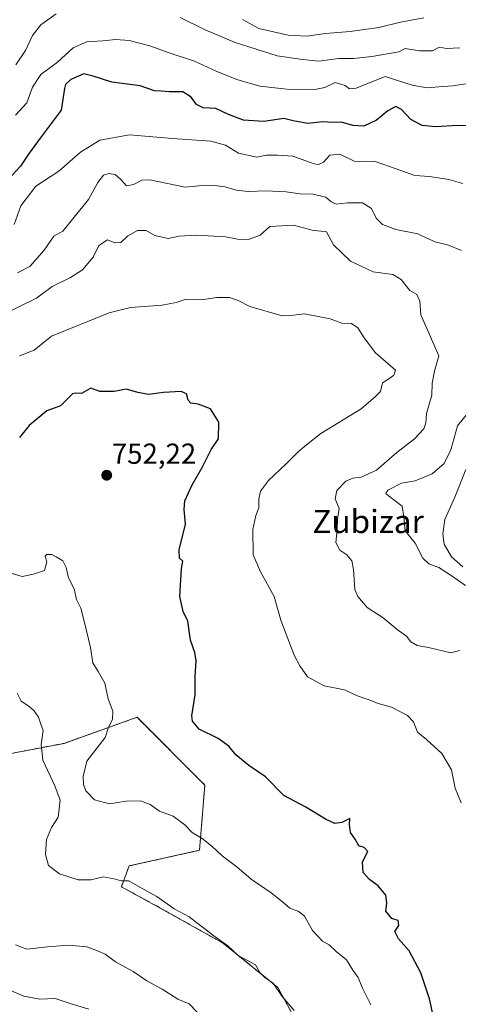
# Model space of a CAD drawing. Units: metres. Extents: x 630930 to 634376, y 4750500 to 4752879.
# Drawn here: x 631929 to 632081, y 4751347 to 4751687 of the extents above; entities that cross this region are included whole.
import ezdxf
from ezdxf.enums import TextEntityAlignment as Align

# ---------------------------------------------------------------- set-up
doc = ezdxf.new("R2010")
doc.units = ezdxf.units.M
doc.header["$MEASUREMENT"] = 0
doc.linetypes.add('TRAZOS', pattern=[0.75, 0.5, -0.25])
for name, color, linetype, lineweight in [('Arbolado forestal', 92, 'TRAZOS', 0), ('Arbolado forestal CxS', 92, 'Continuous', 0), ('Carátula', 7, 'Continuous', 5), ('Curva de nivel maestra', 36, 'Continuous', 30), ('Curva de nivel normal', 36, 'Continuous', 0), ('Punto de cota en terreno', 7, 'Continuous', 0), ('Rótulo de punto de cota en terreno', 19, 'Continuous', 0), ('Texto cartográfico', 19, 'Continuous', 0)]:
    doc.layers.add(name, color=color, linetype=linetype, lineweight=lineweight)
doc.styles.add('Arial', font='txt', dxfattribs={"height": 0.2})

# ---------------------------------------------------------------- blocks, each defined once
blk = doc.blocks.new('*U163')
at = {"layer": 'Arbolado forestal CxS', "color": 92, "linetype": 'Continuous', "lineweight": 0}
blk.add_polyline3d([(632029.25, 4751333.18, 760.11), (632018.45, 4751352.99, 759.89), (631999.54, 4751368.3, 759.93), (631977.03, 4751380.9, 760.35), (631964.42, 4751387.79, 760.33), (631967.12, 4751394.99, 759.02), (631991.44, 4751400.4, 755.69), (631993.24, 4751422.92, 751.87), (631969.83, 4751446.34, 753.19), (631944.61, 4751437.34, 757.8), (631925.7, 4751433.73, 762)], dxfattribs=at)
blk = doc.blocks.new('*U171')
at = {"layer": 'Curva de nivel normal', "color": 36, "linetype": 'Continuous', "lineweight": 0}
blk.add_polyline3d([(632050.63, 4751346.94, 755), (632047.72, 4751352.79, 755), (632046.16, 4751356.39, 755), (632044.33, 4751358.94, 755), (632042.18, 4751362.55, 755), (632038.64, 4751365.38, 755), (632036.23, 4751367.76, 755), (632033.86, 4751369.02, 755), (632030.41, 4751372.71, 755), (632027.64, 4751377.57, 755), (632025.76, 4751379.26, 755), (632022.59, 4751380.4, 755), (632020.1, 4751382.6, 755), (632016.13, 4751385.67, 755), (632009.23, 4751390.44, 755), (632004.27, 4751394.72, 755), (631999.24, 4751398.43, 755), (631995.7, 4751401.82, 755), (631992.32, 4751404.48, 755), (631988.91, 4751406.56, 755), (631986.35, 4751409.17, 755), (631982.32, 4751412.2, 755), (631977.65, 4751413.86, 755), (631974.37, 4751416.25, 755), (631971.07, 4751417.47, 755), (631966.11, 4751417.31, 755), (631960.37, 4751416.4, 755), (631955.09, 4751417.88, 755), (631952.13, 4751420.93, 755), (631951.3, 4751423.18, 755), (631951.17, 4751425.89, 755), (631952.49, 4751431.22, 755), (631958.87, 4751439.38, 755), (631959.91, 4751442.54, 755), (631961.38, 4751445.69, 755), (631961.49, 4751448.48, 755), (631959.87, 4751452.73, 755), (631958.67, 4751458.12, 755), (631956.42, 4751462.12, 755), (631954.6, 4751465.12, 755), (631953.73, 4751470.45, 755), (631951.62, 4751479.53, 755), (631950.43, 4751484.01, 755), (631948.96, 4751487.1, 755), (631948.13, 4751490.75, 755), (631946.2, 4751494.51, 755), (631945.39, 4751498.15, 755), (631944.15, 4751500.48, 755), (631941.88, 4751501.75, 755), (631940.36, 4751502.62, 755), (631938.57, 4751502.66, 755), (631938.1, 4751501.91, 755), (631938.72, 4751500.05, 755), (631937.84, 4751497.05, 755), (631934.04, 4751495.86, 755), (631930.18, 4751494.99, 755), (631926.71, 4751496.01, 755)], dxfattribs=at)
blk = doc.blocks.new('*U180')
at = {"layer": 'Curva de nivel normal', "color": 36, "linetype": 'Continuous', "lineweight": 0}
blk.add_polyline3d([(631929.27, 4751571.26, 745), (631934.33, 4751573.26, 745), (631940.24, 4751578.05, 745), (631960.15, 4751586.09, 745), (631967.6, 4751587.92, 745), (631978.57, 4751588.78, 745), (631983.34, 4751589.7, 745), (631986.75, 4751590.84, 745), (631992.11, 4751590.57, 745), (631997.39, 4751591.38, 745), (632001.82, 4751591.38, 745), (632004.73, 4751590.44, 745), (632008.82, 4751588.37, 745), (632019.99, 4751585.05, 745), (632022.99, 4751585.24, 745), (632027.72, 4751585.84, 745), (632036.58, 4751584.08, 745), (632040.57, 4751582.59, 745), (632043.91, 4751582.48, 745), (632046.12, 4751580.96, 745), (632048.29, 4751577.5, 745), (632052.24, 4751572.26, 745), (632059.13, 4751566.28, 745), (632058.57, 4751564.57, 745), (632056.8, 4751563.28, 745), (632054.63, 4751561.91, 745), (632053.92, 4751558.97, 745), (632052.25, 4751557.17, 745), (632047.24, 4751552.92, 745), (632033.3, 4751544.42, 745), (632028.36, 4751540.54, 745), (632025.48, 4751538.12, 745), (632021.33, 4751533.97, 745), (632015.21, 4751528.17, 745), (632012.49, 4751524.48, 745), (632011.92, 4751521.77, 745), (632011.96, 4751518.7, 745), (632010.82, 4751516.12, 745), (632009.79, 4751511.29, 745), (632009.94, 4751502.48, 745), (632012.52, 4751496.66, 745), (632017.17, 4751488.15, 745), (632019.48, 4751479.95, 745), (632021.4, 4751475.13, 745), (632024.08, 4751467.85, 745), (632026.08, 4751464.09, 745), (632028.7, 4751460.31, 745), (632034.51, 4751457.17, 745), (632041.5, 4751455.86, 745), (632046.24, 4751453.6, 745), (632050.07, 4751452.4, 745), (632053.11, 4751451.14, 745), (632057.75, 4751449.88, 745), (632063.3, 4751447, 745), (632065.28, 4751444.82, 745), (632066.71, 4751441.25, 745), (632069.8, 4751438.67, 745), (632075.09, 4751433.85, 745), (632078.46, 4751428.18, 745), (632079.76, 4751421.81, 745), (632081.76, 4751416.8, 745)], dxfattribs=at)
blk = doc.blocks.new('*U203')
at = {"layer": 'Curva de nivel normal', "color": 36, "linetype": 'Continuous', "lineweight": 0}
blk.add_polyline3d([(631928.38, 4751454.72, 760), (631929.77, 4751451.98, 760), (631932.15, 4751450.42, 760), (631934.24, 4751448.67, 760), (631935.85, 4751446.34, 760), (631936.58, 4751444.03, 760), (631937.43, 4751441.74, 760), (631936.75, 4751436.98, 760), (631937.32, 4751431.53, 760), (631941.44, 4751422.71, 760), (631943.28, 4751417.76, 760), (631942.55, 4751411.86, 760), (631940.26, 4751408.22, 760), (631938.6, 4751404.12, 760), (631938.16, 4751398.89, 760), (631939.29, 4751395.18, 760), (631943.02, 4751392.27, 760), (631949.5, 4751390.18, 760), (631953.95, 4751390.23, 760), (631958.19, 4751391.17, 760), (631961.99, 4751390.57, 760), (631964.38, 4751389.82, 760), (631967.03, 4751389.81, 760), (631970.77, 4751387.61, 760), (631976.72, 4751384.45, 760), (631982.66, 4751380.2, 760), (631987.87, 4751377.41, 760), (631996.31, 4751370.85, 760), (632001.21, 4751367.42, 760), (632004.82, 4751364.07, 760), (632010.76, 4751360.77, 760), (632012.24, 4751358.15, 760), (632014.14, 4751356.34, 760), (632016.88, 4751354.42, 760), (632019.96, 4751349.84, 760), (632024.12, 4751345, 760)], dxfattribs=at)
blk = doc.blocks.new('*U211')
at = {"layer": 'Curva de nivel normal', "color": 36, "linetype": 'Continuous', "lineweight": 0}
blk.add_polyline3d([(632068.86, 4751688.1, 710), (632060.81, 4751686.54, 710), (632053.36, 4751684.73, 710), (632043.46, 4751683.36, 710), (632034.98, 4751682.7, 710), (632028.5, 4751681.75, 710), (632021.99, 4751682.05, 710), (632011.88, 4751684.44, 710), (632006.26, 4751687.47, 710)], dxfattribs=at)
blk = doc.blocks.new('*U216')
at = {"layer": 'Curva de nivel normal', "color": 36, "linetype": 'Continuous', "lineweight": 0}
blk.add_polyline3d([(632081.21, 4751469.47, 740), (632078.24, 4751468.64, 740), (632070.57, 4751470.46, 740), (632066.57, 4751471.16, 740), (632064.41, 4751472.48, 740), (632062.88, 4751474.39, 740), (632059.68, 4751476.72, 740), (632054.89, 4751480.76, 740), (632049.37, 4751484.24, 740), (632046.07, 4751488.07, 740), (632045.03, 4751490.46, 740), (632044.64, 4751497.4, 740), (632044.02, 4751500.45, 740), (632042.26, 4751502.46, 740), (632039.91, 4751504.12, 740), (632038.56, 4751506.78, 740), (632038.94, 4751511.15, 740), (632039.12, 4751514.97, 740), (632039.68, 4751518.46, 740), (632038.28, 4751521.82, 740), (632038.85, 4751524.77, 740), (632042.01, 4751527.91, 740), (632044.36, 4751528.97, 740), (632047.28, 4751529.32, 740), (632052.57, 4751531.78, 740), (632059.53, 4751537.86, 740), (632065.66, 4751542.53, 740), (632068.85, 4751546.04, 740), (632069.54, 4751548.08, 740), (632069.8, 4751551.35, 740), (632071.61, 4751557.65, 740), (632071.81, 4751561.88, 740), (632072.62, 4751565.93, 740), (632074.09, 4751571.26, 740), (632067.92, 4751585.45, 740), (632067.48, 4751590.18, 740), (632066.43, 4751592.47, 740), (632064.05, 4751593.86, 740), (632061.04, 4751597.7, 740), (632058.19, 4751599.33, 740), (632051.42, 4751600.3, 740), (632043.56, 4751604.01, 740), (632037.74, 4751609.62, 740), (632035.28, 4751614.14, 740), (632030.33, 4751614.72, 740), (632023.85, 4751616.38, 740), (632015.76, 4751615.95, 740), (632012.35, 4751612.94, 740), (632008.35, 4751611.5, 740), (632004.58, 4751611.62, 740), (632000.38, 4751612.43, 740), (631990.42, 4751613.01, 740), (631984.37, 4751612.6, 740), (631980.57, 4751611.85, 740), (631976.02, 4751612.91, 740), (631973.01, 4751614.64, 740), (631970.02, 4751614.61, 740), (631966.57, 4751612.67, 740), (631964.24, 4751610.38, 740), (631962.17, 4751610.37, 740), (631959.63, 4751611.31, 740), (631956.68, 4751609.37, 740), (631954.71, 4751605.37, 740), (631950.98, 4751600.96, 740), (631946.9, 4751598.3, 740), (631940.52, 4751595.18, 740), (631935.14, 4751591.21, 740), (631922.09, 4751584.83, 740)], dxfattribs=at)
blk = doc.blocks.new('*U218')
at = {"layer": 'Curva de nivel normal', "color": 36, "linetype": 'Continuous', "lineweight": 0}
for points in [[(632081.33, 4751677.68, 715), (632076.73, 4751677.48, 715), (632074.24, 4751677.98, 715), (632071.91, 4751676.72, 715), (632067.41, 4751676.71, 715), (632062.51, 4751677.5, 715), (632060.24, 4751676.38, 715), (632050.89, 4751674.76, 715), (632044.57, 4751674.04, 715), (632039.57, 4751674.07, 715), (632032.57, 4751673.08, 715), (632026.24, 4751673.77, 715), (632018.24, 4751674.97, 715), (632003.78, 4751679.55, 715), (631993.41, 4751683.91, 715), (631984.78, 4751688.17, 715)], [(631941.85, 4751689.43, 715), (631936.63, 4751685.71, 715), (631933.7, 4751682.02, 715), (631931.31, 4751676.78, 715), (631928, 4751671.82, 715)]]:
    blk.add_polyline3d(points, dxfattribs=at)
blk = doc.blocks.new('*U219')
at = {"layer": 'Curva de nivel normal', "color": 36, "linetype": 'Continuous', "lineweight": 0}
blk.add_polyline3d([(632084.1, 4751665.39, 720), (632078.91, 4751664.58, 720), (632075.44, 4751664.4, 720), (632070, 4751663.9, 720), (632064.82, 4751664.86, 720), (632055.57, 4751667.78, 720), (632045.57, 4751663.79, 720), (632043.21, 4751663.59, 720), (632041.73, 4751664.72, 720), (632038.24, 4751665.78, 720), (632034.71, 4751664, 720), (632031.25, 4751663.31, 720), (632021.54, 4751663.42, 720), (632012.24, 4751664.5, 720), (632004.36, 4751666.75, 720), (631997.19, 4751669.6, 720), (631989.73, 4751673.13, 720), (631980.98, 4751676.02, 720), (631974.23, 4751678.4, 720), (631967.11, 4751680.24, 720), (631962.51, 4751680.63, 720), (631957.97, 4751680.09, 720), (631952.52, 4751679.78, 720), (631947.75, 4751677.72, 720), (631942.37, 4751672.78, 720), (631936.55, 4751668.45, 720), (631933.74, 4751664.1, 720), (631931.8, 4751658.7, 720), (631927.9, 4751654.43, 720)], dxfattribs=at)
blk = doc.blocks.new('*U229')
at = {"layer": 'Curva de nivel normal', "color": 36, "linetype": 'Continuous', "lineweight": 0}
for points in [[(632082.35, 4751498.32, 730), (632078.5, 4751501.84, 730), (632075.96, 4751506.17, 730), (632075.41, 4751509.78, 730), (632076.1, 4751514.7, 730), (632079.63, 4751522.46, 730), (632083.44, 4751532.04, 730)], [(632082.34, 4751630.77, 730), (632077.57, 4751632.15, 730), (632070.91, 4751633.21, 730), (632065.76, 4751633.64, 730), (632059.34, 4751635.84, 730), (632052.1, 4751638.46, 730), (632044.81, 4751638.58, 730), (632039.84, 4751640.98, 730), (632036.47, 4751640.57, 730), (632034.24, 4751638.18, 730), (632032.55, 4751637.39, 730), (632031.02, 4751637.65, 730), (632023.69, 4751640.28, 730), (632018.3, 4751640.6, 730), (632014.56, 4751640.62, 730), (632011.24, 4751639.87, 730), (632004.9, 4751641.28, 730), (632000.39, 4751644.07, 730), (631995.34, 4751645.48, 730), (631982.1, 4751646.36, 730), (631967.24, 4751647.68, 730), (631956.98, 4751645.79, 730), (631950.32, 4751641.7, 730), (631942.79, 4751635.12, 730), (631934.9, 4751629.88, 730), (631929.68, 4751623.09, 730), (631927.34, 4751616.63, 730)]]:
    blk.add_polyline3d(points, dxfattribs=at)
blk = doc.blocks.new('*U231')
at = {"layer": 'Curva de nivel normal', "color": 36, "linetype": 'Continuous', "lineweight": 0}
for points in [[(632083.25, 4751491.89, 735), (632077.95, 4751495.63, 735), (632074.12, 4751498.14, 735), (632070.65, 4751499.37, 735), (632068.53, 4751501.35, 735), (632065.87, 4751506.48, 735), (632062.4, 4751510.81, 735), (632061.98, 4751515.64, 735), (632061.44, 4751519.31, 735), (632056.62, 4751522.98, 735), (632055.78, 4751523.71, 735), (632056.42, 4751524.88, 735), (632061.24, 4751527.26, 735), (632065.88, 4751528.06, 735), (632071.76, 4751530.44, 735), (632075.91, 4751534.01, 735), (632078.22, 4751538.73, 735), (632080.51, 4751547.09, 735), (632083.95, 4751551.34, 735)], [(632081.92, 4751607.66, 735), (632077.38, 4751609.47, 735), (632072.78, 4751610.66, 735), (632069.9, 4751611.94, 735), (632066.82, 4751613.39, 735), (632059.24, 4751614.92, 735), (632054.6, 4751616.6, 735), (632052.48, 4751618.8, 735), (632050.87, 4751622.13, 735), (632047.77, 4751624.13, 735), (632042.58, 4751624.13, 735), (632038.63, 4751623.69, 735), (632036.76, 4751624.55, 735), (632035.09, 4751626.06, 735), (632030.52, 4751627.09, 735), (632026.17, 4751627.25, 735), (632021.29, 4751627.92, 735), (632014.41, 4751628.25, 735), (632008.2, 4751628.07, 735), (632004.1, 4751628.56, 735), (632000.23, 4751629.67, 735), (631996.57, 4751630.12, 735), (631993.55, 4751630.21, 735), (631986.48, 4751629.59, 735), (631974.22, 4751632.07, 735), (631971.5, 4751631.93, 735), (631968.57, 4751630.46, 735), (631966.24, 4751630.06, 735), (631964.24, 4751632.23, 735), (631962.24, 4751633.88, 735), (631960.24, 4751634.32, 735), (631958.24, 4751633.68, 735), (631956.24, 4751631.22, 735), (631953.07, 4751625.35, 735), (631944.24, 4751614.39, 735), (631941.11, 4751612.61, 735), (631937.74, 4751607.84, 735), (631932.82, 4751602.14, 735), (631928.56, 4751599.9, 735)]]:
    blk.add_polyline3d(points, dxfattribs=at)
blk = doc.blocks.new('*U250')
at = {"layer": 'Curva de nivel maestra', "color": 36, "linetype": 'Continuous', "lineweight": 30}
blk.add_polyline3d([(632088.1, 4751650.65, 725), (632080.65, 4751650.86, 725), (632072.89, 4751650.43, 725), (632068.34, 4751650.88, 725), (632064.41, 4751652.95, 725), (632061.18, 4751656.39, 725), (632059.25, 4751657.38, 725), (632056.52, 4751655.99, 725), (632052.53, 4751652.74, 725), (632048.17, 4751650.65, 725), (632044.32, 4751650.87, 725), (632040.48, 4751652.02, 725), (632037.39, 4751651.94, 725), (632033.89, 4751652.12, 725), (632028.83, 4751651.59, 725), (632023.76, 4751652.47, 725), (632020.51, 4751653.26, 725), (632013.67, 4751652.22, 725), (632006.63, 4751652.72, 725), (632001.43, 4751654.62, 725), (631997.05, 4751656.8, 725), (631992.73, 4751657.01, 725), (631990.32, 4751658.08, 725), (631988.54, 4751660.71, 725), (631985.65, 4751662.49, 725), (631980.91, 4751662.52, 725), (631978.22, 4751662.71, 725), (631975.84, 4751662.87, 725), (631970.89, 4751664.6, 725), (631961.18, 4751665.88, 725), (631954.67, 4751667.88, 725), (631951.51, 4751668.68, 725), (631946.91, 4751666.72, 725), (631945.09, 4751665.01, 725), (631944.77, 4751663.63, 725), (631943.68, 4751656.2, 725), (631937.1, 4751647.4, 725), (631932.57, 4751641.36, 725), (631929.57, 4751636.79, 725), (631924.31, 4751631.04, 725)], dxfattribs=at)
blk = doc.blocks.new('*U257')
at = {"layer": 'Curva de nivel maestra', "color": 36, "linetype": 'Continuous', "lineweight": 30}
blk.add_polyline3d([(632072.4, 4751342.24, 750), (632070.86, 4751349.1, 750), (632067.9, 4751358.03, 750), (632063.8, 4751365.68, 750), (632060.17, 4751369.8, 750), (632058.9, 4751372.35, 750), (632060.29, 4751374.44, 750), (632060.02, 4751376.08, 750), (632057.9, 4751376.77, 750), (632055.79, 4751379.32, 750), (632056.12, 4751382.28, 750), (632055.8, 4751384.84, 750), (632053.15, 4751388.08, 750), (632050.1, 4751390.26, 750), (632047.93, 4751392.74, 750), (632047.7, 4751396.45, 750), (632049.52, 4751399.98, 750), (632048.28, 4751401.39, 750), (632046.44, 4751401.93, 750), (632045.2, 4751404.27, 750), (632043.52, 4751406.57, 750), (632043.2, 4751409.25, 750), (632043.36, 4751411.42, 750), (632040.57, 4751410.04, 750), (632038.15, 4751409.69, 750), (632034.89, 4751411.17, 750), (632028.15, 4751415.27, 750), (632020.57, 4751419.32, 750), (632014.24, 4751425.78, 750), (632008.43, 4751429.73, 750), (632003.94, 4751433.4, 750), (632001.58, 4751436.39, 750), (631997.84, 4751439.05, 750), (631991.27, 4751442.2, 750), (631988.99, 4751444.99, 750), (631988.76, 4751446.85, 750), (631989.94, 4751454.07, 750), (631989.89, 4751460.48, 750), (631990.23, 4751465.88, 750), (631989.84, 4751468.72, 750), (631988.25, 4751472.96, 750), (631987.37, 4751479.58, 750), (631985.76, 4751482.93, 750), (631984.58, 4751488.12, 750), (631985.14, 4751497.79, 750), (631985.71, 4751500.28, 750), (631984.49, 4751501.33, 750), (631984.4, 4751504.25, 750), (631986.52, 4751513.12, 750), (631986.16, 4751518.12, 750), (631986.35, 4751521.19, 750), (631988.83, 4751526.74, 750), (631992.29, 4751532.71, 750), (631995.42, 4751538.93, 750), (631997.92, 4751542.56, 750), (631998.07, 4751548.37, 750), (631995.24, 4751552.91, 750), (631990.91, 4751554.56, 750), (631988.43, 4751554.88, 750), (631987.44, 4751555.91, 750), (631986.89, 4751558.08, 750), (631985.07, 4751558.94, 750), (631978.96, 4751558.62, 750), (631973.74, 4751557.95, 750), (631970.07, 4751558.59, 750), (631966.23, 4751559.75, 750), (631961.92, 4751558.96, 750), (631956.95, 4751559, 750), (631953.92, 4751560.09, 750), (631950.61, 4751558.24, 750), (631948.65, 4751558.42, 750), (631947.59, 4751558.15, 750), (631943.42, 4751553.98, 750), (631938.63, 4751552.23, 750), (631932.57, 4751547.2, 750), (631929.24, 4751543.06, 750)], dxfattribs=at)
blk = doc.blocks.new('5PATER')
at = {"layer": 'Carátula', "linetype": 'Continuous', "lineweight": 5}
h = blk.add_hatch(color=250, dxfattribs=at)
edge = h.paths.add_edge_path()
edge.add_ellipse((0, 0.01), major_axis=(-1.33, -1.34), ratio=0.999422, start_angle=0, end_angle=360)

msp = doc.modelspace()

# ---------------------------------------------------------------- linework, layer by layer
at = {"layer": 'Arbolado forestal', "color": 92, "linetype": 'TRAZOS', "lineweight": 0}
msp.add_polyline3d([(631925.7, 4751433.73, 762), (631944.61, 4751437.34, 757.8), (631969.82, 4751446.35, 753.19), (631993.24, 4751422.92, 751.87), (631991.43, 4751400.4, 755.69), (631967.12, 4751394.99, 759.01), (631964.42, 4751387.79, 760.33), (631977.03, 4751380.91, 760.35), (631999.54, 4751368.3, 759.93), (632018.45, 4751352.99, 759.89), (632029.25, 4751333.18, 760.11)], dxfattribs=at)
msp.add_polyline3d([(631925.7, 4751433.73, 762), (631944.61, 4751437.34, 757.8), (631969.82, 4751446.35, 753.19), (631993.24, 4751422.92, 751.87), (631991.43, 4751400.4, 755.69), (631967.12, 4751394.99, 759.01), (631964.42, 4751387.79, 760.33), (631977.03, 4751380.91, 760.35), (631999.54, 4751368.3, 759.93), (632018.45, 4751352.99, 759.89), (632029.25, 4751333.18, 760.11)], dxfattribs=at)
at = {"layer": 'Arbolado forestal CxS', "color": 92, "linetype": 'Continuous', "lineweight": 0}
msp.add_polyline3d([(631925.7, 4751433.73, 762), (631944.61, 4751437.34, 757.8), (631969.83, 4751446.34, 753.19), (631993.24, 4751422.92, 751.87), (631991.44, 4751400.4, 755.69), (631967.12, 4751394.99, 759.02), (631964.42, 4751387.79, 760.33), (631977.03, 4751380.9, 760.35), (631999.54, 4751368.3, 759.93), (632018.45, 4751352.99, 759.89), (632029.25, 4751333.18, 760.11)], dxfattribs=at)
at = {"layer": 'Curva de nivel normal', "color": 36, "linetype": 'Continuous', "lineweight": 0}
for points in [[(631927.9, 4751367.71, 765), (631931.76, 4751366.27, 765), (631938.96, 4751367.06, 765), (631946.18, 4751367.61, 765), (631952.45, 4751367.05, 765), (631956.12, 4751365.64, 765), (631958.78, 4751364.48, 765), (631962.44, 4751361.85, 765), (631968.5, 4751358.48, 765), (631973.22, 4751355.28, 765), (631978.5, 4751352.36, 765), (631983.94, 4751348.98, 765), (631987.89, 4751347.37, 765), (631990.55, 4751344.4, 765)], [(631923.57, 4751353.11, 770), (631930.7, 4751349.94, 770), (631936.31, 4751348.97, 770), (631941.5, 4751349.2, 770), (631946.7, 4751347.42, 770), (631953.13, 4751345.47, 770)]]:
    msp.add_polyline3d(points, dxfattribs=at)

# ---------------------------------------------------------------- block references
at = {"layer": 'Arbolado forestal CxS', "color": 92, "linetype": 'Continuous', "lineweight": 0}
msp.add_blockref('*U163', (0, 0), dxfattribs=at)
at = {"layer": 'Curva de nivel maestra', "color": 36, "linetype": 'Continuous', "lineweight": 30}
for name in ['*U250', '*U257']:
    msp.add_blockref(name, (0, 0), dxfattribs=at)
at = {"layer": 'Curva de nivel normal', "color": 36, "linetype": 'Continuous', "lineweight": 0}
for name in ['*U171', '*U216', '*U231', '*U229', '*U219', '*U218', '*U180', '*U211', '*U203']:
    msp.add_blockref(name, (0, 0), dxfattribs=at)
at = {"layer": 'Punto de cota en terreno', "linetype": 'Continuous', "lineweight": 0}
msp.add_blockref('5PATER', (631959.36, 4751530, 752.22), dxfattribs=at)

# ---------------------------------------------------------------- texts
at = {"layer": 'Rótulo de punto de cota en terreno', "color": 19, "linetype": 'Continuous', "lineweight": 0, "style": 'Arial'}
msp.add_text('752,22', height=7, dxfattribs=at).set_placement((631961.12, 4751531.76), align=Align.BOTTOM_LEFT)
at = {"layer": 'Texto cartográfico', "color": 19, "linetype": 'Continuous', "lineweight": 0, "style": 'Arial'}
msp.add_text('Zubizar', height=8, dxfattribs=at).set_placement((632049.65, 4751514.01), align=Align.MIDDLE_CENTER)

doc.saveas('drawing.dxf')
